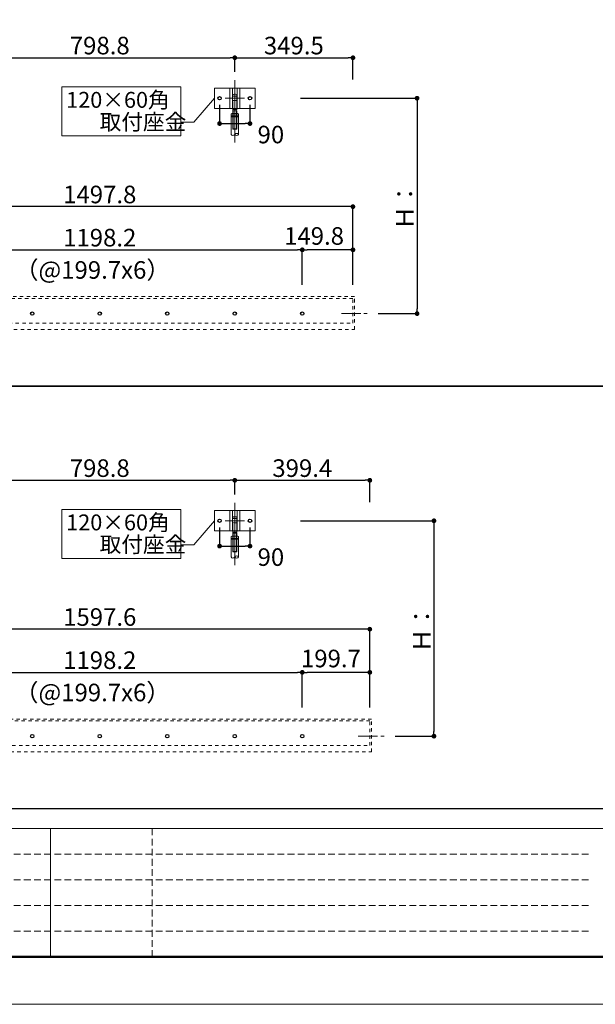
# Model space of a CAD drawing. Units: inches. Extents: x 0 to 8400, y 0 to 48919.
# Drawn here: x 3697 to 5400, y 6140 to 9053 of the extents above; entities that cross this region are included whole.
import ezdxf
from ezdxf.enums import TextEntityAlignment as Align

# ---------------------------------------------------------------- set-up
doc = ezdxf.new("R2010")
doc.units = ezdxf.units.IN
doc.header["$MEASUREMENT"] = 0
for name, pattern in [('CENTER2', [28.575, 19.05, -3.175, 3.175, -3.175]), ('DASHED', [3, 2, -1]), ('DASHED2', [2, 1, -1]), ('HIDDEN', [9.525, 6.35, -3.175])]:
    doc.linetypes.add(name, pattern=pattern)
doc.layers.get('DEFPOINTS').update_dxf_attribs({"lineweight": 9})
for name, color, linetype, lineweight in [('ボルト・ビス', 8, 'Continuous', 13), ('ポール', 7, 'Continuous', 13), ('吊元レール', 7, 'Continuous', 13), ('寸法線', 8, 'Continuous', 13), ('引出線', 8, 'Continuous', 9), ('文字', 7, 'Continuous', 18), ('本体パネル', 7, 'Continuous', 13), ('枠', 7, 'Continuous', 20), ('ﾚｲﾔｰ4', 6, 'Continuous', 9)]:
    doc.layers.add(name, color=color, linetype=linetype, lineweight=lineweight)
doc.styles.add('スタイル4', font='simplex.shx', dxfattribs={"bigfont": 'extfont2.shx'})
doc.dimstyles.new('A-DS1-20', dxfattribs={"dimtxt": 52, "dimasz": 14, "dimexe": 0, "dimexo": 0, "dimgap": 10, "dimtad": 1, "dimdec": 1, "dimdsep": 46, "dimtxsty": 'スタイル4', "dimblk": 'DOT', "dimcen": 0.09, "dimclrd": 256, "dimclre": 256, "dimclrt": 256, "dimadec": 1, "dimazin": 0, "dimtfac": 1, "dimtdec": 1, "dimtofl": 0, "dimtmove": 2, "dimatfit": 2, "dimldrblk": 'DOT', "dimfxl": 0, "dimtolj": 1, "dimtzin": 0, "dimarcsym": 0})

# ---------------------------------------------------------------- blocks, each defined once
blk = doc.blocks.new('_Dot')
at = {"color": 0, "linetype": 'ByBlock', "lineweight": -2}
blk.add_line((-0.5, 0), (-1, 0), dxfattribs=at)
at = {"color": 0, "linetype": 'ByBlock', "lineweight": 0, "const_width": 0.5}
blk.add_lwpolyline([(-0.25, 0, 1), (0.25, 0, 1)], format="xyb", close=True, dxfattribs=at)
blk = doc.blocks.new('*D1252')
at = {"layer": 'DEFPOINTS', "color": 0, "linetype": 'Continuous', "ltscale": 3.5}
for p in [(4533.3, 7121.9), (3335.1, 7018.3), (4533.3, 7018.3)]:
    blk.add_point(p, dxfattribs=at)
at = {"layer": '寸法線', "linetype": 'Continuous', "lineweight": -2, "ltscale": 3.5}
for p, q in [((3335.1, 7018.3), (3335.1, 7121.9)), ((3349.1, 7121.9), (4519.3, 7121.9)), ((4533.3, 7018.3), (4533.3, 7121.9))]:
    blk.add_line(p, q, dxfattribs=at)
at = {"layer": '寸法線', "linetype": 'Continuous', "lineweight": -2, "ltscale": 3.5, "xscale": 14, "yscale": 14, "zscale": 14, "rotation": 180}
blk.add_blockref('_Dot', (3335.1, 7121.9), dxfattribs=at)
at = {"layer": '寸法線', "linetype": 'Continuous', "lineweight": -2, "ltscale": 3.5, "xscale": 14, "yscale": 14, "zscale": 14}
blk.add_blockref('_Dot', (4533.3, 7121.9), dxfattribs=at)
at = {"layer": '寸法線', "linetype": 'Continuous', "ltscale": 3.5, "insert": (3934.2, 7157.9), "char_height": 52, "attachment_point": 5, "style": 'スタイル4'}
blk.add_mtext('\\A1;1198.2', dxfattribs=at)
blk = doc.blocks.new('*D1253')
at = {"layer": 'DEFPOINTS', "color": 0, "linetype": 'Continuous', "ltscale": 3.5}
for p in [(4533.3, 7121.9), (4533.3, 7018.3), (4733, 7018.3)]:
    blk.add_point(p, dxfattribs=at)
at = {"layer": '寸法線', "linetype": 'Continuous', "lineweight": -2, "ltscale": 3.5}
for p, q in [((4533.3, 7018.3), (4533.3, 7121.9)), ((4719, 7121.9), (4547.3, 7121.9)), ((4733, 7018.3), (4733, 7121.9))]:
    blk.add_line(p, q, dxfattribs=at)
at = {"layer": '寸法線', "linetype": 'Continuous', "lineweight": -2, "ltscale": 3.5, "xscale": 14, "yscale": 14, "zscale": 14, "rotation": 180}
blk.add_blockref('_Dot', (4533.3, 7121.9), dxfattribs=at)
at = {"layer": '寸法線', "linetype": 'Continuous', "lineweight": -2, "ltscale": 3.5, "xscale": 14, "yscale": 14, "zscale": 14}
blk.add_blockref('_Dot', (4733, 7121.9), dxfattribs=at)
at = {"layer": '寸法線', "linetype": 'Continuous', "ltscale": 3.5, "insert": (4618, 7162.9), "char_height": 52, "attachment_point": 5, "style": 'スタイル4'}
blk.add_mtext('\\A1;199.7', dxfattribs=at)
blk = doc.blocks.new('*D1254')
at = {"layer": 'DEFPOINTS', "color": 0, "linetype": 'Continuous', "ltscale": 3.5}
for p in [(3135.4, 7249.6), (3135.4, 7018.3), (4733, 7018.3)]:
    blk.add_point(p, dxfattribs=at)
at = {"layer": '寸法線', "linetype": 'Continuous', "lineweight": -2, "ltscale": 3.5}
for p, q in [((3135.4, 7018.3), (3135.4, 7249.6)), ((4719, 7249.6), (3149.4, 7249.6)), ((4733, 7018.3), (4733, 7249.6))]:
    blk.add_line(p, q, dxfattribs=at)
at = {"layer": '寸法線', "linetype": 'Continuous', "lineweight": -2, "ltscale": 3.5, "xscale": 14, "yscale": 14, "zscale": 14, "rotation": 180}
blk.add_blockref('_Dot', (3135.4, 7249.6), dxfattribs=at)
at = {"layer": '寸法線', "linetype": 'Continuous', "lineweight": -2, "ltscale": 3.5, "xscale": 14, "yscale": 14, "zscale": 14}
blk.add_blockref('_Dot', (4733, 7249.6), dxfattribs=at)
at = {"layer": '寸法線', "linetype": 'Continuous', "ltscale": 3.5, "insert": (3934.2, 7285.6), "char_height": 52, "attachment_point": 5, "style": 'スタイル4'}
blk.add_mtext('\\A1;1597.6', dxfattribs=at)
blk = doc.blocks.new('*D1257')
at = {"layer": 'DEFPOINTS', "color": 0, "linetype": 'Continuous', "ltscale": 3.5}
for p in [(4333.6, 7690.1), (3534.8, 7623.4), (4333.6, 7623.4)]:
    blk.add_point(p, dxfattribs=at)
at = {"layer": '寸法線', "linetype": 'Continuous', "lineweight": -2, "ltscale": 3.5}
for p, q in [((3534.8, 7648.4), (3534.8, 7690.1)), ((3548.8, 7690.1), (4319.6, 7690.1)), ((4333.6, 7648.4), (4333.6, 7690.1))]:
    blk.add_line(p, q, dxfattribs=at)
at = {"layer": '寸法線', "linetype": 'Continuous', "lineweight": -2, "ltscale": 3.5, "xscale": 14, "yscale": 14, "zscale": 14, "rotation": 180}
blk.add_blockref('_Dot', (3534.8, 7690.1), dxfattribs=at)
at = {"layer": '寸法線', "linetype": 'Continuous', "lineweight": -2, "ltscale": 3.5, "xscale": 14, "yscale": 14, "zscale": 14}
blk.add_blockref('_Dot', (4333.6, 7690.1), dxfattribs=at)
at = {"layer": '寸法線', "linetype": 'Continuous', "ltscale": 3.5, "insert": (3934.2, 7726.1), "char_height": 52, "attachment_point": 5, "style": 'スタイル4'}
blk.add_mtext('\\A1;798.8', dxfattribs=at)
blk = doc.blocks.new('*D1258')
at = {"layer": 'DEFPOINTS', "color": 0, "linetype": 'Continuous', "ltscale": 3.5}
for p in [(4733, 7690.1), (4333.6, 7623.4), (4733, 7600.4)]:
    blk.add_point(p, dxfattribs=at)
at = {"layer": '寸法線', "linetype": 'Continuous', "lineweight": -2, "ltscale": 3.5}
for p, q in [((4333.6, 7648.4), (4333.6, 7690.1)), ((4347.6, 7690.1), (4719, 7690.1)), ((4733, 7625.4), (4733, 7690.1))]:
    blk.add_line(p, q, dxfattribs=at)
at = {"layer": '寸法線', "linetype": 'Continuous', "lineweight": -2, "ltscale": 3.5, "xscale": 14, "yscale": 14, "zscale": 14, "rotation": 180}
blk.add_blockref('_Dot', (4333.6, 7690.1), dxfattribs=at)
at = {"layer": '寸法線', "linetype": 'Continuous', "lineweight": -2, "ltscale": 3.5, "xscale": 14, "yscale": 14, "zscale": 14}
blk.add_blockref('_Dot', (4733, 7690.1), dxfattribs=at)
at = {"layer": '寸法線', "linetype": 'Continuous', "ltscale": 3.5, "insert": (4533.3, 7726.1), "char_height": 52, "attachment_point": 5, "style": 'スタイル4'}
blk.add_mtext('\\A1;399.4', dxfattribs=at)
blk = doc.blocks.new('*D1658')
at = {"layer": 'DEFPOINTS', "color": 0, "linetype": 'Continuous', "ltscale": 3.5}
for p in [(4503.4, 7570.4), (4783, 6933.2), (4922.7, 6933.2)]:
    blk.add_point(p, dxfattribs=at)
at = {"layer": '寸法線', "linetype": 'Continuous', "lineweight": -2, "ltscale": 3.5}
for p, q in [((4528.4, 7570.4), (4922.7, 7570.4)), ((4922.7, 7556.4), (4922.7, 6947.2)), ((4808, 6933.2), (4922.7, 6933.2))]:
    blk.add_line(p, q, dxfattribs=at)
at = {"layer": '寸法線', "linetype": 'Continuous', "lineweight": -2, "ltscale": 3.5, "xscale": 14, "yscale": 14, "zscale": 14}
for p, rotation in [((4922.7, 7570.4), 90), ((4922.7, 6933.2), 270)]:
    blk.add_blockref('_Dot', p, dxfattribs=dict(at, rotation=rotation))
at = {"layer": '寸法線', "linetype": 'Continuous', "ltscale": 3.5, "insert": (4886.7, 7251.8), "char_height": 52, "attachment_point": 5, "rotation": 90, "style": 'スタイル4'}
blk.add_mtext('\\A1;Ｈ：', dxfattribs=at)
blk = doc.blocks.new('*D1261')
at = {"layer": 'DEFPOINTS', "color": 0, "linetype": 'Continuous', "ltscale": 3.5}
for p in [(4288.6, 7570.4), (4378.6, 7570.4), (4378.6, 7495.4)]:
    blk.add_point(p, dxfattribs=at)
at = {"layer": '寸法線', "linetype": 'Continuous', "lineweight": -2, "ltscale": 3.5}
for p, q in [((4288.6, 7550.4), (4288.6, 7495.4)), ((4378.6, 7550.4), (4378.6, 7495.4)), ((4302.6, 7495.4), (4364.6, 7495.4))]:
    blk.add_line(p, q, dxfattribs=at)
at = {"layer": '寸法線', "linetype": 'Continuous', "lineweight": -2, "ltscale": 3.5, "xscale": 14, "yscale": 14, "zscale": 14, "rotation": 180}
blk.add_blockref('_Dot', (4288.6, 7495.4), dxfattribs=at)
at = {"layer": '寸法線', "linetype": 'Continuous', "lineweight": -2, "ltscale": 3.5, "xscale": 14, "yscale": 14, "zscale": 14}
blk.add_blockref('_Dot', (4378.6, 7495.4), dxfattribs=at)
at = {"layer": '寸法線', "linetype": 'Continuous', "ltscale": 3.5, "insert": (4440.4, 7462.9), "char_height": 52, "attachment_point": 5, "style": 'スタイル4'}
blk.add_mtext('\\A1;90', dxfattribs=at)
blk = doc.blocks.new('*D1262')
at = {"layer": 'DEFPOINTS', "color": 0, "linetype": 'Continuous', "ltscale": 3.5}
for p in [(4533.3, 8371.9), (3335.1, 8268.3), (4533.3, 8268.3)]:
    blk.add_point(p, dxfattribs=at)
at = {"layer": '寸法線', "linetype": 'Continuous', "lineweight": -2, "ltscale": 3.5}
for p, q in [((3335.1, 8268.3), (3335.1, 8371.9)), ((3349.1, 8371.9), (4519.3, 8371.9)), ((4533.3, 8268.3), (4533.3, 8371.9))]:
    blk.add_line(p, q, dxfattribs=at)
at = {"layer": '寸法線', "linetype": 'Continuous', "lineweight": -2, "ltscale": 3.5, "xscale": 14, "yscale": 14, "zscale": 14, "rotation": 180}
blk.add_blockref('_Dot', (3335.1, 8371.9), dxfattribs=at)
at = {"layer": '寸法線', "linetype": 'Continuous', "lineweight": -2, "ltscale": 3.5, "xscale": 14, "yscale": 14, "zscale": 14}
blk.add_blockref('_Dot', (4533.3, 8371.9), dxfattribs=at)
at = {"layer": '寸法線', "linetype": 'Continuous', "ltscale": 3.5, "insert": (3934.2, 8407.9), "char_height": 52, "attachment_point": 5, "style": 'スタイル4'}
blk.add_mtext('\\A1;1198.2', dxfattribs=at)
blk = doc.blocks.new('*D1263')
at = {"layer": 'DEFPOINTS', "color": 0, "linetype": 'Continuous', "ltscale": 3.5}
for p in [(4533.3, 8371.9), (4533.3, 8268.3), (4683.1, 8268.3)]:
    blk.add_point(p, dxfattribs=at)
at = {"layer": '寸法線', "linetype": 'Continuous', "lineweight": -2, "ltscale": 3.5}
for p, q in [((4533.3, 8268.3), (4533.3, 8371.9)), ((4669.1, 8371.9), (4547.3, 8371.9)), ((4683.1, 8268.3), (4683.1, 8371.9))]:
    blk.add_line(p, q, dxfattribs=at)
at = {"layer": '寸法線', "linetype": 'Continuous', "lineweight": -2, "ltscale": 3.5, "xscale": 14, "yscale": 14, "zscale": 14, "rotation": 180}
blk.add_blockref('_Dot', (4533.3, 8371.9), dxfattribs=at)
at = {"layer": '寸法線', "linetype": 'Continuous', "lineweight": -2, "ltscale": 3.5, "xscale": 14, "yscale": 14, "zscale": 14}
blk.add_blockref('_Dot', (4683.1, 8371.9), dxfattribs=at)
at = {"layer": '寸法線', "linetype": 'Continuous', "ltscale": 3.5, "insert": (4568.1, 8412.9), "char_height": 52, "attachment_point": 5, "style": 'スタイル4'}
blk.add_mtext('\\A1;149.8', dxfattribs=at)
blk = doc.blocks.new('*D1264')
at = {"layer": 'DEFPOINTS', "color": 0, "linetype": 'Continuous', "ltscale": 3.5}
for p in [(3185.3, 8499.6), (3185.3, 8268.3), (4683.1, 8268.3)]:
    blk.add_point(p, dxfattribs=at)
at = {"layer": '寸法線', "linetype": 'Continuous', "lineweight": -2, "ltscale": 3.5}
for p, q in [((3185.3, 8268.3), (3185.3, 8499.6)), ((4669.1, 8499.6), (3199.3, 8499.6)), ((4683.1, 8268.3), (4683.1, 8499.6))]:
    blk.add_line(p, q, dxfattribs=at)
at = {"layer": '寸法線', "linetype": 'Continuous', "lineweight": -2, "ltscale": 3.5, "xscale": 14, "yscale": 14, "zscale": 14, "rotation": 180}
blk.add_blockref('_Dot', (3185.3, 8499.6), dxfattribs=at)
at = {"layer": '寸法線', "linetype": 'Continuous', "lineweight": -2, "ltscale": 3.5, "xscale": 14, "yscale": 14, "zscale": 14}
blk.add_blockref('_Dot', (4683.1, 8499.6), dxfattribs=at)
at = {"layer": '寸法線', "linetype": 'Continuous', "ltscale": 3.5, "insert": (3934.2, 8535.6), "char_height": 52, "attachment_point": 5, "style": 'スタイル4'}
blk.add_mtext('\\A1;1497.8', dxfattribs=at)
blk = doc.blocks.new('*D1267')
at = {"layer": 'DEFPOINTS', "color": 0, "linetype": 'Continuous', "ltscale": 3.5}
for p in [(4333.6, 8940.1), (3534.8, 8873.4), (4333.6, 8873.4)]:
    blk.add_point(p, dxfattribs=at)
at = {"layer": '寸法線', "linetype": 'Continuous', "lineweight": -2, "ltscale": 3.5}
for p, q in [((3534.8, 8898.4), (3534.8, 8940.1)), ((3548.8, 8940.1), (4319.6, 8940.1)), ((4333.6, 8898.4), (4333.6, 8940.1))]:
    blk.add_line(p, q, dxfattribs=at)
at = {"layer": '寸法線', "linetype": 'Continuous', "lineweight": -2, "ltscale": 3.5, "xscale": 14, "yscale": 14, "zscale": 14, "rotation": 180}
blk.add_blockref('_Dot', (3534.8, 8940.1), dxfattribs=at)
at = {"layer": '寸法線', "linetype": 'Continuous', "lineweight": -2, "ltscale": 3.5, "xscale": 14, "yscale": 14, "zscale": 14}
blk.add_blockref('_Dot', (4333.6, 8940.1), dxfattribs=at)
at = {"layer": '寸法線', "linetype": 'Continuous', "ltscale": 3.5, "insert": (3934.2, 8976.1), "char_height": 52, "attachment_point": 5, "style": 'スタイル4'}
blk.add_mtext('\\A1;798.8', dxfattribs=at)
blk = doc.blocks.new('*D1268')
at = {"layer": 'DEFPOINTS', "color": 0, "linetype": 'Continuous', "ltscale": 3.5}
for p in [(4683.1, 8940.1), (4333.6, 8873.4), (4683.1, 8850.4)]:
    blk.add_point(p, dxfattribs=at)
at = {"layer": '寸法線', "linetype": 'Continuous', "lineweight": -2, "ltscale": 3.5}
for p, q in [((4333.6, 8898.4), (4333.6, 8940.1)), ((4347.6, 8940.1), (4669.1, 8940.1)), ((4683.1, 8875.4), (4683.1, 8940.1))]:
    blk.add_line(p, q, dxfattribs=at)
at = {"layer": '寸法線', "linetype": 'Continuous', "lineweight": -2, "ltscale": 3.5, "xscale": 14, "yscale": 14, "zscale": 14, "rotation": 180}
blk.add_blockref('_Dot', (4333.6, 8940.1), dxfattribs=at)
at = {"layer": '寸法線', "linetype": 'Continuous', "lineweight": -2, "ltscale": 3.5, "xscale": 14, "yscale": 14, "zscale": 14}
blk.add_blockref('_Dot', (4683.1, 8940.1), dxfattribs=at)
at = {"layer": '寸法線', "linetype": 'Continuous', "ltscale": 3.5, "insert": (4508.3, 8976.1), "char_height": 52, "attachment_point": 5, "style": 'スタイル4'}
blk.add_mtext('\\A1;349.5', dxfattribs=at)
blk = doc.blocks.new('*D1659')
at = {"layer": 'DEFPOINTS', "color": 0, "linetype": 'Continuous', "ltscale": 3.5}
for p in [(4503.4, 8820.4), (4733.1, 8183.2), (4872.8, 8183.2)]:
    blk.add_point(p, dxfattribs=at)
at = {"layer": '寸法線', "linetype": 'Continuous', "lineweight": -2, "ltscale": 3.5}
for p, q in [((4528.4, 8820.4), (4872.8, 8820.4)), ((4872.8, 8806.4), (4872.8, 8197.2)), ((4758.1, 8183.2), (4872.8, 8183.2))]:
    blk.add_line(p, q, dxfattribs=at)
at = {"layer": '寸法線', "linetype": 'Continuous', "lineweight": -2, "ltscale": 3.5, "xscale": 14, "yscale": 14, "zscale": 14}
for p, rotation in [((4872.8, 8820.4), 90), ((4872.8, 8183.2), 270)]:
    blk.add_blockref('_Dot', p, dxfattribs=dict(at, rotation=rotation))
at = {"layer": '寸法線', "linetype": 'Continuous', "ltscale": 3.5, "insert": (4836.8, 8501.8), "char_height": 52, "attachment_point": 5, "rotation": 90, "style": 'スタイル4'}
blk.add_mtext('\\A1;Ｈ：', dxfattribs=at)
blk = doc.blocks.new('*D1271')
at = {"layer": 'DEFPOINTS', "color": 0, "linetype": 'Continuous', "ltscale": 3.5}
for p in [(4288.6, 8820.4), (4378.6, 8820.4), (4378.6, 8745.4)]:
    blk.add_point(p, dxfattribs=at)
at = {"layer": '寸法線', "linetype": 'Continuous', "lineweight": -2, "ltscale": 3.5}
for p, q in [((4288.6, 8800.4), (4288.6, 8745.4)), ((4378.6, 8800.4), (4378.6, 8745.4)), ((4302.6, 8745.4), (4364.6, 8745.4))]:
    blk.add_line(p, q, dxfattribs=at)
at = {"layer": '寸法線', "linetype": 'Continuous', "lineweight": -2, "ltscale": 3.5, "xscale": 14, "yscale": 14, "zscale": 14, "rotation": 180}
blk.add_blockref('_Dot', (4288.6, 8745.4), dxfattribs=at)
at = {"layer": '寸法線', "linetype": 'Continuous', "lineweight": -2, "ltscale": 3.5, "xscale": 14, "yscale": 14, "zscale": 14}
blk.add_blockref('_Dot', (4378.6, 8745.4), dxfattribs=at)
at = {"layer": '寸法線', "linetype": 'Continuous', "ltscale": 3.5, "insert": (4440.4, 8712.9), "char_height": 52, "attachment_point": 5, "style": 'スタイル4'}
blk.add_mtext('\\A1;90', dxfattribs=at)

msp = doc.modelspace()

# ---------------------------------------------------------------- linework, layer by layer
at = {"layer": 'DEFPOINTS', "color": 1}
msp.add_lwpolyline([(0, 6139.91), (8400, 6139.91), (8400, 12079.91), (0, 12079.91)], close=True, dxfattribs=at)
at = {"layer": 'ボルト・ビス', "color": 90, "lineweight": 30}
for centre in [(4288.6, 8820.44), (4378.6, 8820.44), (3734.5, 8183.21), (3934.2, 8183.21), (4133.9, 8183.21), (4333.6, 8183.21), (4533.3, 8183.21), (4288.6, 7570.44), (4378.6, 7570.44), (3734.5, 6933.21), (3934.2, 6933.21), (4133.9, 6933.21), (4333.6, 6933.21), (4533.3, 6933.21)]:
    msp.add_circle(centre, 5, dxfattribs=at)
at = {"layer": 'ポール'}
for p, q in [((4273.6, 8850.44), (4273.6, 8790.44)), ((4393.6, 8850.44), (4273.6, 8850.44)), ((4318.85, 8850.44), (4318.85, 8790.44)), ((4326.85, 8850.44), (4326.85, 8790.44)), ((4340.35, 8850.44), (4340.35, 8790.44)), ((4348.35, 8850.44), (4348.35, 8790.44)), ((4393.6, 8850.44), (4393.6, 8790.44)), ((4393.6, 8790.44), (4273.6, 8790.44)), ((4273.6, 7600.44), (4273.6, 7540.44)), ((4393.6, 7600.44), (4273.6, 7600.44)), ((4318.85, 7600.44), (4318.85, 7540.44)), ((4326.85, 7600.44), (4326.85, 7540.44)), ((4340.35, 7600.44), (4340.35, 7540.44)), ((4348.35, 7600.44), (4348.35, 7540.44)), ((4393.6, 7600.44), (4393.6, 7540.44)), ((4393.6, 7540.44), (4273.6, 7540.44))]:
    msp.add_line(p, q, dxfattribs=at)
at = {"layer": 'ポール', "color": 8, "linetype": 'Continuous'}
for p, q in [((4327.1, 8829.44), (4327.1, 8810.89)), ((4331.6, 8832.44), (4335.6, 8832.44)), ((4340.1, 8829.44), (4340.1, 8810.91)), ((4327.4, 8810.44), (4327.4, 8786.94)), ((4339.8, 8810.44), (4339.8, 8786.94)), ((4327.4, 8786.94), (4339.8, 8786.94)), ((4327.4, 8786.94), (4328.02, 8783.44)), ((4328.02, 8783.44), (4327.6, 8783.02)), ((4327.6, 8783.02), (4327.6, 8729.44)), ((4328.02, 8783.44), (4339.18, 8783.44)), ((4328.6, 8783.44), (4328.6, 8728.44)), ((4338.6, 8783.44), (4338.6, 8728.44)), ((4339.8, 8786.94), (4339.18, 8783.44)), ((4339.18, 8783.44), (4339.6, 8783.02)), ((4339.6, 8783.02), (4339.6, 8729.44)), ((4327.6, 8729.44), (4339.6, 8729.44)), ((4328.6, 8728.44), (4327.6, 8729.44)), ((4328.6, 8728.44), (4338.6, 8728.44)), ((4338.6, 8728.44), (4339.6, 8729.44)), ((4327.1, 7579.44), (4327.1, 7560.89)), ((4331.6, 7582.44), (4335.6, 7582.44)), ((4340.1, 7579.44), (4340.1, 7560.91)), ((4327.4, 7560.44), (4327.4, 7536.94)), ((4339.8, 7560.44), (4339.8, 7536.94)), ((4327.4, 7536.94), (4339.8, 7536.94)), ((4327.4, 7536.94), (4328.02, 7533.44)), ((4328.02, 7533.44), (4327.6, 7533.02)), ((4327.6, 7533.02), (4327.6, 7479.44)), ((4328.02, 7533.44), (4339.18, 7533.44)), ((4328.6, 7533.44), (4328.6, 7478.44)), ((4338.6, 7533.44), (4338.6, 7478.44)), ((4339.8, 7536.94), (4339.18, 7533.44)), ((4339.18, 7533.44), (4339.6, 7533.02)), ((4339.6, 7533.02), (4339.6, 7479.44)), ((4327.6, 7479.44), (4339.6, 7479.44)), ((4328.6, 7478.44), (4327.6, 7479.44)), ((4328.6, 7478.44), (4338.6, 7478.44)), ((4338.6, 7478.44), (4339.6, 7479.44))]:
    msp.add_line(p, q, dxfattribs=at)
at = {"layer": 'ポール', "color": 3, "linetype": 'HIDDEN', "ltscale": 0.25}
for p, q in [((4327.1, 8826.94), (4340.1, 8826.94)), ((4327.1, 8813.94), (4340.1, 8813.94)), ((4327.1, 7576.94), (4340.1, 7576.94)), ((4327.1, 7563.94), (4340.1, 7563.94))]:
    msp.add_line(p, q, dxfattribs=at)
at = {"layer": 'ポール', "color": 250, "lineweight": 0}
for p, q in [((4323.73, 8820.44), (4343.47, 8820.44)), ((4323.73, 7570.44), (4343.47, 7570.44))]:
    msp.add_line(p, q, dxfattribs=at)
at = {"layer": 'ポール', "color": 7, "linetype": 'Continuous', "lineweight": 13}
for p, q in [((4322.6, 8767.78), (4322.6, 8713.2)), ((4322.6, 8767.78), (4344.6, 8767.78)), ((4322.85, 8773.79), (4324.56, 8774.78)), ((4322.85, 8773.79), (4322.85, 8768.77)), ((4322.85, 8768.77), (4324.56, 8767.78)), ((4342.64, 8774.78), (4324.56, 8774.78)), ((4342.64, 8767.78), (4324.56, 8767.78)), ((4328.22, 8773.79), (4328.22, 8768.77)), ((4338.97, 8773.79), (4338.97, 8768.77)), ((4344.35, 8773.79), (4342.64, 8774.78)), ((4344.35, 8768.77), (4342.64, 8767.78)), ((4344.35, 8773.79), (4344.35, 8768.77)), ((4344.6, 8713.2), (4344.6, 8767.78)), ((4322.6, 8765.78), (4344.6, 8765.78)), ((4322.6, 7517.78), (4322.6, 7463.2)), ((4322.6, 7517.78), (4344.6, 7517.78)), ((4322.6, 7515.78), (4344.6, 7515.78)), ((4322.85, 7523.79), (4324.56, 7524.78)), ((4322.85, 7523.79), (4322.85, 7518.77)), ((4322.85, 7518.77), (4324.56, 7517.78)), ((4342.64, 7524.78), (4324.56, 7524.78)), ((4342.64, 7517.78), (4324.56, 7517.78)), ((4328.22, 7523.79), (4328.22, 7518.77)), ((4338.97, 7523.79), (4338.97, 7518.77)), ((4344.35, 7523.79), (4342.64, 7524.78)), ((4344.35, 7518.77), (4342.64, 7517.78)), ((4344.35, 7523.79), (4344.35, 7518.77)), ((4344.6, 7463.2), (4344.6, 7517.78))]:
    msp.add_line(p, q, dxfattribs=at)
at = {"layer": 'ポール', "color": 8, "linetype": 'Continuous'}
for centre, radius, start, end in [((4331.36, 8827.92), 4.52, 86.98687, 160.39327), ((4335.84, 8827.92), 4.52, 19.60673, 93.01313), ((4327.61, 8810.9), 0.509, 178.73741, 245.79831), ((4339.59, 8810.9), 0.509, 294.20169, 1.26259), ((4331.36, 7577.92), 4.52, 86.98687, 160.39327), ((4335.84, 7577.92), 4.52, 19.60673, 93.01313), ((4327.61, 7560.9), 0.509, 178.73741, 245.79831), ((4339.59, 7560.9), 0.509, 294.20169, 1.26259)]:
    msp.add_arc(centre, radius, start, end, dxfattribs=at)
at = {"layer": 'ポール', "color": 7, "linetype": 'Continuous', "lineweight": 13}
for centre, radius, start, end in [((4325.54, 8769.14), 5.37, 59.99067, 120.0202), ((4325.54, 8773.43), 5.37, 239.9798, 300.00933), ((4333.6, 8757.28), 17.37, 71.971, 108.029), ((4333.6, 8785.29), 17.37, 251.971, 288.029), ((4341.66, 8769.14), 5.37, 59.9798, 120.00933), ((4341.66, 8773.43), 5.37, 239.99067, 300.0202), ((4328.1, 8716.38), 6.36, 210.07533, 329.92467), ((4339.1, 8710.01), 6.36, 30.07533, 149.92467), ((4339.1, 8716.38), 6.36, 210.07533, 329.92467), ((4325.54, 7519.14), 5.37, 59.99067, 120.0202), ((4325.54, 7523.43), 5.37, 239.9798, 300.00933), ((4333.6, 7507.28), 17.37, 71.971, 108.029), ((4333.6, 7535.29), 17.37, 251.971, 288.029), ((4341.66, 7519.14), 5.37, 59.9798, 120.00933), ((4341.66, 7523.43), 5.37, 239.99067, 300.0202), ((4328.1, 7466.38), 6.36, 210.07533, 329.92467), ((4339.1, 7460.01), 6.36, 30.07533, 149.92467), ((4339.1, 7466.38), 6.36, 210.07533, 329.92467)]:
    msp.add_arc(centre, radius, start, end, dxfattribs=at)
at = {"layer": '吊元レール'}
for points in [[(4174.3, 8853.72), (3821.95, 8853.72), (3821.95, 8708.82), (4174.3, 8708.82)], [(4174.3, 7603.72), (3821.95, 7603.72), (3821.95, 7458.82), (4174.3, 7458.82)]]:
    msp.add_lwpolyline(points, close=True, dxfattribs=at)
at = {"layer": '吊元レール', "linetype": 'DASHED2', "ltscale": 10}
for points in [[(3185.32, 8155.21), (4683.07, 8155.21), (4683.07, 8228.11), (3185.32, 8228.11)], [(3135.4, 6905.21), (4733, 6905.21), (4733, 6978.11), (3135.4, 6978.11)]]:
    msp.add_lwpolyline(points, close=True, dxfattribs=at)
at = {"layer": '引出線', "ltscale": 10}
for p, q in [((4212.17, 8749.32), (4273.6, 8820.44)), ((4212.17, 8749.32), (4174.3, 8749.32)), ((4212.17, 7499.32), (4273.6, 7570.44)), ((4212.17, 7499.32), (4174.3, 7499.32))]:
    msp.add_line(p, q, dxfattribs=at)
at = {"layer": '本体パネル', "color": 6, "linetype": 'DASHED2', "ltscale": 10}
for points in [[(3180.32, 8136.51), (4688.07, 8136.51), (4688.07, 8233.62), (3180.32, 8233.62)], [(3130.4, 6886.51), (4738, 6886.51), (4738, 6983.62), (3130.4, 6983.62)]]:
    msp.add_lwpolyline(points, close=True, dxfattribs=at)
at = {"layer": '枠'}
msp.add_line((300, 6659.91), (8260, 6659.91), dxfattribs=at)
at = {"layer": '枠', "color": 4, "lineweight": 15}
msp.add_line((3788.89, 6659.91), (3788.89, 6279.91), dxfattribs=at)
at = {"layer": '枠', "linetype": 'DASHED', "lineweight": 9, "ltscale": 10}
for p, q in [((4088.89, 6659.91), (4088.89, 6279.91)), ((5380, 6583.91), (2197.78, 6583.91)), ((5380, 6507.91), (2197.78, 6507.91)), ((5380, 6431.91), (2197.78, 6431.91)), ((5380, 6355.91), (2197.78, 6355.91))]:
    msp.add_line(p, q, dxfattribs=at)
at = {"layer": '枠', "lineweight": 50}
msp.add_lwpolyline([(300, 6279.91), (8260, 6279.91), (8260, 11939.91), (300, 11939.91)], close=True, dxfattribs=at)
at = {"layer": '枠', "lineweight": 30}
for points in [[(404.5, 9218.91), (404.5, 7968.91), (6030.5, 7968.91), (6030.5, 9218.91), (404.5, 9218.91)], [(404.5, 7968.91), (404.5, 6718.91), (6030.5, 6718.91), (6030.5, 7968.91), (404.5, 7968.91)]]:
    msp.add_lwpolyline(points, dxfattribs=at)
at = {"layer": 'ﾚｲﾔｰ4', "linetype": 'CENTER2', "lineweight": 0, "ltscale": 10}
for p, q in [((4333.6, 8873.39), (4333.6, 8689.49)), ((4333.6, 7623.39), (4333.6, 7439.49))]:
    msp.add_line(p, q, dxfattribs=at)
at = {"layer": 'ﾚｲﾔｰ4', "linetype": 'CENTER2', "lineweight": 9, "ltscale": 10}
for p, q in [((4305.21, 8820.44), (4361.99, 8820.44)), ((4305.21, 7570.44), (4361.99, 7570.44))]:
    msp.add_line(p, q, dxfattribs=at)
at = {"layer": 'ﾚｲﾔｰ4', "linetype": 'CENTER2', "ltscale": 3}
for p, q in [((4648.9, 8183.21), (4733.07, 8183.21)), ((4698.82, 6933.21), (4783, 6933.21))]:
    msp.add_line(p, q, dxfattribs=at)

# ---------------------------------------------------------------- texts
at = {"layer": '寸法線', "ltscale": 5, "style": 'スタイル4'}
for p in [(3912.6, 8312.37), (3912.6, 7062.37)]:
    msp.add_text('（@199.7x6）', height=52, dxfattribs=at).set_placement(p, align=Align.MIDDLE_CENTER)
at = {"layer": '文字', "ltscale": 5, "style": 'スタイル4'}
for s, p in [('120×60角', (3834.94, 8791.99)), ('取付座金', (3933.86, 8726.74)), ('120×60角', (3834.94, 7541.99)), ('取付座金', (3933.86, 7476.74))]:
    msp.add_text(s, height=47, dxfattribs=at).set_placement(p)

# ---------------------------------------------------------------- dimensions: what is measured, and where the dimension line sits
at = {"layer": '寸法線', "linetype": 'Continuous', "ltscale": 3.5}
for base, p1, p2, picture, middle in [((4333.6, 8940.07), (3534.8, 8873.39), (4333.6, 8873.39), '*D1267', (3934.2, 8976.07)), ((4683.07, 8940.07), (4333.6, 8873.39), (4683.07, 8850.44), '*D1268', (4508.34, 8976.07)), ((4333.6, 7690.07), (3534.8, 7623.39), (4333.6, 7623.39), '*D1257', (3934.2, 7726.07)), ((4733, 7690.07), (4333.6, 7623.39), (4733, 7600.44), '*D1258', (4533.3, 7726.07))]:
    dim = msp.add_linear_dim(base=base, p1=p1, p2=p2, dimstyle='A-DS1-20', override={"dimexo": 25}, dxfattribs=at)
    dim.commit()
    dim.dimension.update_dxf_attribs({"geometry": picture, "text_midpoint": middle})
for base, p1, p2, picture, middle in [((4872.77, 8183.21), (4503.4, 8820.44), (4733.07, 8183.21), '*D1659', (4836.77, 8501.82)), ((4922.7, 6933.21), (4503.4, 7570.44), (4783, 6933.21), '*D1658', (4886.7, 7251.82))]:
    dim = msp.add_linear_dim(base=base, p1=p1, p2=p2, angle=90, text='Ｈ：', dimstyle='A-DS1-20', override={"dimexo": 25}, dxfattribs=at)
    dim.commit()
    dim.dimension.update_dxf_attribs({"geometry": picture, "text_midpoint": middle})
for base, p1, p2, picture, middle in [((4378.6, 8745.41), (4288.6, 8820.44), (4378.6, 8820.44), '*D1271', (4440.4, 8712.91)), ((4378.6, 7495.41), (4288.6, 7570.44), (4378.6, 7570.44), '*D1261', (4440.4, 7462.91))]:
    dim = msp.add_linear_dim(base=base, p1=p1, p2=p2, dimstyle='A-DS1-20', override={"dimexo": 20}, dxfattribs=at)
    dim.commit()
    dim.dimension.update_dxf_attribs({"geometry": picture, "text_midpoint": middle, "dimtype": 160})
for base, p1, p2, picture, middle in [((3185.3243194, 8499.63759013), (4683.0743194, 8268.34549533), (3185.3243194, 8268.34549533), '*D1264', (3934.1993194, 8535.63759013)), ((3135.4, 7249.64), (4733, 7018.35), (3135.4, 7018.35), '*D1254', (3934.2, 7285.64))]:
    dim = msp.add_linear_dim(base=base, p1=p1, p2=p2, angle=180, dimstyle='A-DS1-20', dxfattribs=at)
    dim.commit()
    dim.dimension.update_dxf_attribs({"geometry": picture, "text_midpoint": middle})
for base, p1, p2, picture, middle in [((4533.3, 8371.94), (4683.07, 8268.35), (4533.3, 8268.35), '*D1263', (4568.06, 8412.94)), ((4533.3, 7121.94), (4733, 7018.35), (4533.3, 7018.35), '*D1253', (4617.99, 7162.94))]:
    dim = msp.add_linear_dim(base=base, p1=p1, p2=p2, angle=180, dimstyle='A-DS1-20', dxfattribs=at)
    dim.commit()
    dim.dimension.update_dxf_attribs({"geometry": picture, "text_midpoint": middle, "dimtype": 160})
for base, p1, p2, picture, middle in [((4533.3, 8371.94), (3335.1, 8268.35), (4533.3, 8268.35), '*D1262', (3934.2, 8407.94)), ((4533.3, 7121.94), (3335.1, 7018.35), (4533.3, 7018.35), '*D1252', (3934.2, 7157.94))]:
    dim = msp.add_linear_dim(base=base, p1=p1, p2=p2, dimstyle='A-DS1-20', dxfattribs=at)
    dim.commit()
    dim.dimension.update_dxf_attribs({"geometry": picture, "text_midpoint": middle})

doc.saveas('drawing.dxf')
